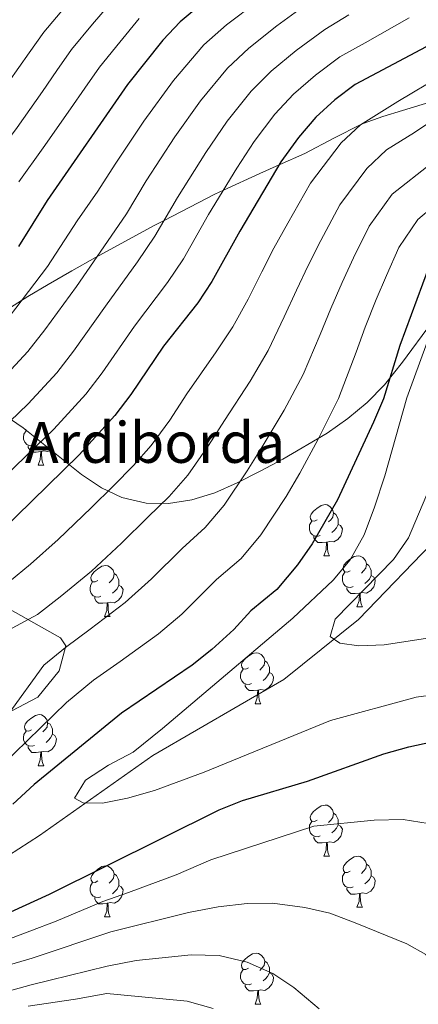
# Model space of a CAD drawing. Extents: x 619280 to 623792, y 787127 to 790181.
# Drawn here: x 620599 to 620678, y 788163 to 788356 of the extents above; entities that cross this region are included whole.
import ezdxf

# ---------------------------------------------------------------- set-up
doc = ezdxf.new("R2010")
doc.units = 0
doc.header["$MEASUREMENT"] = 0
doc.linetypes.add('DGN Style 3', pattern=[54.532156, 38.95154, -15.580616])
for name, color, linetype in [('Nivel 11', 7, 'Continuous'), ('Nivel 21', 7, 'Continuous'), ('Nivel 35', 7, 'Continuous'), ('Nivel 36', 7, 'Continuous'), ('Nivel 4', 7, 'Continuous'), ('Nivel 44', 7, 'Continuous'), ('Nivel 5', 7, 'Continuous'), ('Nivel 61', 7, 'Continuous'), ('Nivel 63', 7, 'Continuous')]:
    doc.layers.add(name, color=color, linetype=linetype)
doc.styles.add('Style-arial', font='arial.shx', dxfattribs={"bigfont": 'arialbig.shx'})
doc.linetypes.add('5zonar', pattern='A,-5,[1,dgnlstyle.shx,S=0.08,R=0,X=0,Y=0],-5', length=10)

msp = doc.modelspace()

# ---------------------------------------------------------------- linework, layer by layer
at = {"layer": 'Nivel 11', "color": 142, "linetype": 'DGN Style 3', "lineweight": 13}
msp.add_polyline3d([(620543.728, 788160.91, 331.21), (620553.118, 788171.176, 326.344), (620581.358, 788181.902, 324.722), (620603.067, 788195.784, 322.492), (620625.358, 788211.498, 320.668), (620651.108, 788226.448, 317.018), (620665.749, 788238.205, 314.991), (620697.336, 788271.078, 305.868), (620717.242, 788283.313, 304.448), (620732.163, 788289.396, 299.988), (620751.389, 788292.092, 297.961), (620767.554, 788296.165, 296.947), (620799.843, 788307.352, 293.095), (620816.567, 788317.38, 291.221)], dxfattribs=at)
at = {"layer": 'Nivel 21', "color": 19, "linetype": 'DGN Style 3', "lineweight": 0}
for points in [[(620625.777, 788315.634, 361.3), (620627.569, 788316.568, 360), (620637.552, 788321.774, 355.681), (620639.231, 788322.544, 355), (620646.357, 788325.812, 351.664), (620650.165, 788327.488, 350), (620655.222, 788329.714, 348.155), (620660.916, 788332.757, 346.401), (620666.376, 788335.478, 345), (620666.694, 788335.637, 344.924), (620670.524, 788336.996, 344.069), (620674.408, 788338.19, 343.24), (620680.652, 788340.095, 341.924)], [(620539.693, 788273.143, 373.726), (620543.146, 788275.745, 374.503), (620546.598, 788278.347, 375.31), (620550.242, 788280.675, 376.174), (620554.025, 788282.798, 376.826), (620559.207, 788285.811, 377.822), (620564.479, 788288.702, 378.308), (620567.76, 788289.987, 378.233), (620571.184, 788290.856, 377.765), (620575.881, 788291.623, 376.636), (620580.57, 788292.424, 375.148), (620585.712, 788293.912, 373.732), (620590.685, 788295.91, 372.664), (620593.816, 788297.485, 372.159), (620596.861, 788299.196, 371.698), (620600.818, 788301.632, 371.034), (620604.79, 788304.038, 370.221), (620609.438, 788306.683, 368.496), (620614.111, 788309.286, 366.729), (620625.777, 788315.634, 361.3)]]:
    msp.add_polyline3d(points, dxfattribs=at)
at = {"layer": 'Nivel 35', "color": 92, "linetype": '5zonar', "lineweight": 0, "ltscale": 0.5}
for points in [[(620596.162, 788278.408, 356.207), (620599.914, 788275.854, 354.261), (620611.324, 788266.718, 348.687), (620615.239, 788264.108, 346.78), (620619.241, 788262.178, 344.78), (620624.035, 788261.073, 342.254), (620628.458, 788261.02, 339.845), (620632.987, 788261.724, 337.421), (620637.513, 788263.093, 335.148), (620641.926, 788265.034, 333.191), (620646.461, 788267.356, 331.679), (620650.898, 788269.683, 330.691), (620659.6, 788274.791, 329.523), (620663.684, 788277.67, 329.055), (620667.47, 788280.833, 328.474), (620670.869, 788284.329, 327.635), (620674.422, 788288.761, 326.113), (620680.081, 788296.496, 322.858)], [(620597.686, 788220.308, 344.481), (620602.773, 788222.971, 344.449), (620606.947, 788228.109, 345.25), (620608.235, 788233.071, 346.575), (620607.223, 788234.631, 347.319), (620595.17, 788241.396, 352.336)]]:
    msp.add_polyline3d(points, dxfattribs=at)
at = {"layer": 'Nivel 36', "color": 92, "linetype": 'Continuous', "lineweight": 0, "flags": 128}
for points in [[(620602.092, 788272.488), (620601.667, 788272.328), (620601.082, 788272.388), (620600.607, 788272.598), (620600.182, 788273.023), (620599.967, 788273.608), (620599.967, 788274.028), (620600.022, 788274.613), (620600.447, 788275.303)], [(620600.546, 788275.348), (620600.447, 788275.358), (620600.331, 788275.52)], [(620603.352, 788271.193), (620602.462, 788271.108), (620601.617, 788271.108), (620601.192, 788271.538), (620600.872, 788272.013), (620600.872, 788272.328)], [(620602.807, 788268.508), (620603.242, 788269.668), (620603.352, 788271.193), (620603.462, 788271.193), (620603.497, 788270.608), (620603.532, 788269.923), (620603.602, 788269.308), (620603.717, 788268.908), (620603.932, 788268.508)], [(620605.29, 788271.549), (620604.742, 788271.218), (620603.892, 788271.323), (620603.462, 788271.193)], [(620602.807, 788268.508), (620603.932, 788268.508)], [(620657.646, 788257.799), (620657.116, 788257.534), (620656.586, 788257.589), (620656.321, 788257.959), (620656.266, 788258.384), (620656.426, 788258.904), (620656.906, 788259.499), (620657.541, 788260.029), (620658.441, 788260.614), (620659.186, 788260.774), (620659.611, 788260.719), (620660.141, 788260.404), (620660.671, 788259.819), (620660.831, 788259.179), (620660.721, 788258.329), (620660.296, 788257.799), (620659.876, 788257.374)], [(620660.831, 788259.179), (620661.306, 788258.864), (620661.621, 788258.224), (620661.781, 788257.904), (620661.781, 788257.324), (620661.781, 788256.899), (620661.411, 788256.209), (620660.991, 788255.729), (620660.511, 788255.309)], [(620658.231, 788254.719), (620657.806, 788254.559), (620657.221, 788254.619), (620656.746, 788254.829), (620656.321, 788255.254), (620656.106, 788255.839), (620656.106, 788256.259), (620656.161, 788256.844), (620656.586, 788257.534)], [(620661.781, 788256.899), (620662.236, 788256.649), (620662.581, 788256.034), (620662.471, 788255.309), (620662.261, 788254.669), (620661.676, 788253.929), (620660.881, 788253.449), (620660.031, 788253.554), (620659.601, 788253.424)], [(620659.491, 788253.424), (620658.601, 788253.339), (620657.756, 788253.339), (620657.331, 788253.769), (620657.011, 788254.244), (620657.011, 788254.559)], [(620658.946, 788250.739), (620659.381, 788251.899), (620659.491, 788253.424), (620659.601, 788253.424), (620659.636, 788252.839), (620659.671, 788252.154), (620659.741, 788251.539), (620659.856, 788251.139), (620660.071, 788250.739)], [(620658.946, 788250.739), (620660.071, 788250.739)], [(620664.121, 788247.764), (620663.591, 788247.499), (620663.061, 788247.554), (620662.796, 788247.924), (620662.741, 788248.349), (620662.901, 788248.869), (620663.381, 788249.464), (620664.016, 788249.994), (620664.916, 788250.579), (620665.661, 788250.739), (620666.086, 788250.684), (620666.616, 788250.369), (620667.146, 788249.784), (620667.306, 788249.144), (620667.196, 788248.294), (620666.771, 788247.764), (620666.351, 788247.339)], [(620614.566, 788245.859), (620614.036, 788245.594), (620613.506, 788245.649), (620613.241, 788246.019), (620613.186, 788246.444), (620613.346, 788246.964), (620613.826, 788247.559), (620614.461, 788248.089), (620615.361, 788248.674), (620616.106, 788248.834), (620616.531, 788248.779), (620617.061, 788248.464), (620617.591, 788247.879), (620617.751, 788247.239), (620617.641, 788246.389), (620617.216, 788245.859), (620616.796, 788245.434)], [(620664.706, 788244.684), (620664.281, 788244.524), (620663.696, 788244.584), (620663.221, 788244.794), (620662.796, 788245.219), (620662.581, 788245.804), (620662.581, 788246.224), (620662.636, 788246.809), (620663.061, 788247.499)], [(620667.306, 788249.144), (620667.781, 788248.829), (620668.096, 788248.189), (620668.256, 788247.869), (620668.256, 788247.289), (620668.256, 788246.864), (620667.886, 788246.174), (620667.466, 788245.694), (620666.986, 788245.274)], [(620615.151, 788242.779), (620614.726, 788242.619), (620614.141, 788242.679), (620613.666, 788242.889), (620613.241, 788243.314), (620613.026, 788243.899), (620613.026, 788244.319), (620613.081, 788244.904), (620613.506, 788245.594)], [(620617.751, 788247.239), (620618.226, 788246.924), (620618.541, 788246.284), (620618.701, 788245.964), (620618.701, 788245.384), (620618.701, 788244.959), (620618.331, 788244.269), (620617.911, 788243.789), (620617.431, 788243.369)], [(620668.256, 788246.864), (620668.711, 788246.614), (620669.056, 788245.999), (620668.946, 788245.274), (620668.736, 788244.634), (620668.151, 788243.894), (620667.356, 788243.414), (620666.506, 788243.519), (620666.076, 788243.389)], [(620618.701, 788244.959), (620619.156, 788244.709), (620619.501, 788244.094), (620619.391, 788243.369), (620619.181, 788242.729), (620618.596, 788241.989), (620617.801, 788241.509), (620616.951, 788241.614), (620616.521, 788241.484)], [(620665.966, 788243.389), (620665.076, 788243.304), (620664.231, 788243.304), (620663.806, 788243.734), (620663.486, 788244.209), (620663.486, 788244.524)], [(620616.411, 788241.484), (620615.521, 788241.399), (620614.676, 788241.399), (620614.251, 788241.829), (620613.931, 788242.304), (620613.931, 788242.619)], [(620615.866, 788238.799), (620616.301, 788239.959), (620616.411, 788241.484), (620616.521, 788241.484), (620616.556, 788240.899), (620616.591, 788240.214), (620616.661, 788239.599), (620616.776, 788239.199), (620616.991, 788238.799)], [(620665.421, 788240.704), (620665.856, 788241.864), (620665.966, 788243.389), (620666.076, 788243.389), (620666.111, 788242.804), (620666.146, 788242.119), (620666.216, 788241.504), (620666.331, 788241.104), (620666.546, 788240.704)], [(620665.421, 788240.704), (620666.546, 788240.704)], [(620615.866, 788238.799), (620616.991, 788238.799)], [(620644.143, 788228.716), (620643.613, 788228.451), (620643.083, 788228.506), (620642.818, 788228.876), (620642.763, 788229.301), (620642.923, 788229.821), (620643.403, 788230.416), (620644.038, 788230.946), (620644.938, 788231.531), (620645.683, 788231.691), (620646.108, 788231.636), (620646.638, 788231.321), (620647.168, 788230.736), (620647.328, 788230.096), (620647.218, 788229.246), (620646.793, 788228.716), (620646.373, 788228.291)], [(620647.328, 788230.096), (620647.803, 788229.781), (620648.118, 788229.141), (620648.278, 788228.821), (620648.278, 788228.241), (620648.278, 788227.816), (620647.908, 788227.126), (620647.488, 788226.646), (620647.008, 788226.226)], [(620644.728, 788225.636), (620644.303, 788225.476), (620643.718, 788225.536), (620643.243, 788225.746), (620642.818, 788226.171), (620642.603, 788226.756), (620642.603, 788227.176), (620642.658, 788227.761), (620643.083, 788228.451)], [(620648.278, 788227.816), (620648.733, 788227.566), (620649.078, 788226.951), (620648.968, 788226.226), (620648.758, 788225.586), (620648.173, 788224.846), (620647.378, 788224.366), (620646.528, 788224.471), (620646.098, 788224.341)], [(620645.988, 788224.341), (620645.098, 788224.256), (620644.253, 788224.256), (620643.828, 788224.686), (620643.508, 788225.161), (620643.508, 788225.476)], [(620645.443, 788221.656), (620645.878, 788222.816), (620645.988, 788224.341), (620646.098, 788224.341), (620646.133, 788223.756), (620646.168, 788223.071), (620646.238, 788222.456), (620646.353, 788222.056), (620646.568, 788221.656)], [(620645.443, 788221.656), (620646.568, 788221.656)], [(620601.507, 788216.576), (620600.977, 788216.311), (620600.447, 788216.366), (620600.182, 788216.736), (620600.127, 788217.161), (620600.287, 788217.681), (620600.767, 788218.276), (620601.402, 788218.806), (620602.302, 788219.391), (620603.047, 788219.551), (620603.472, 788219.496), (620604.002, 788219.181), (620604.532, 788218.596), (620604.692, 788217.956), (620604.582, 788217.106), (620604.157, 788216.576), (620603.737, 788216.151)], [(620604.692, 788217.956), (620605.167, 788217.641), (620605.482, 788217.001), (620605.642, 788216.681), (620605.642, 788216.101), (620605.642, 788215.676), (620605.272, 788214.986), (620604.852, 788214.506), (620604.372, 788214.086)], [(620602.092, 788213.496), (620601.667, 788213.336), (620601.082, 788213.396), (620600.607, 788213.606), (620600.182, 788214.031), (620599.967, 788214.616), (620599.967, 788215.036), (620600.022, 788215.621), (620600.447, 788216.311)], [(620605.642, 788215.676), (620606.097, 788215.426), (620606.442, 788214.811), (620606.332, 788214.086), (620606.122, 788213.446), (620605.537, 788212.706), (620604.742, 788212.226), (620603.892, 788212.331), (620603.462, 788212.201)], [(620603.352, 788212.201), (620602.462, 788212.116), (620601.617, 788212.116), (620601.192, 788212.546), (620600.872, 788213.021), (620600.872, 788213.336)], [(620602.807, 788209.516), (620603.242, 788210.676), (620603.352, 788212.201), (620603.462, 788212.201), (620603.497, 788211.616), (620603.532, 788210.931), (620603.602, 788210.316), (620603.717, 788209.916), (620603.932, 788209.516)], [(620602.807, 788209.516), (620603.932, 788209.516)], [(620657.646, 788198.807), (620657.116, 788198.542), (620656.586, 788198.597), (620656.321, 788198.967), (620656.266, 788199.392), (620656.426, 788199.912), (620656.906, 788200.507), (620657.541, 788201.037), (620658.441, 788201.622), (620659.186, 788201.782), (620659.611, 788201.727), (620660.141, 788201.412), (620660.671, 788200.827), (620660.831, 788200.187), (620660.721, 788199.337), (620660.296, 788198.807), (620659.876, 788198.382)], [(620660.831, 788200.187), (620661.306, 788199.872), (620661.621, 788199.232), (620661.781, 788198.912), (620661.781, 788198.332), (620661.781, 788197.907), (620661.411, 788197.217), (620660.991, 788196.737), (620660.511, 788196.317)], [(620658.231, 788195.727), (620657.806, 788195.567), (620657.221, 788195.627), (620656.746, 788195.837), (620656.321, 788196.262), (620656.106, 788196.847), (620656.106, 788197.267), (620656.161, 788197.852), (620656.586, 788198.542)], [(620661.781, 788197.907), (620662.236, 788197.657), (620662.581, 788197.042), (620662.471, 788196.317), (620662.261, 788195.677), (620661.676, 788194.937), (620660.881, 788194.457), (620660.031, 788194.562), (620659.601, 788194.432)], [(620659.491, 788194.432), (620658.601, 788194.347), (620657.756, 788194.347), (620657.331, 788194.777), (620657.011, 788195.252), (620657.011, 788195.567)], [(620658.946, 788191.747), (620659.381, 788192.907), (620659.491, 788194.432), (620659.601, 788194.432), (620659.636, 788193.847), (620659.671, 788193.162), (620659.741, 788192.547), (620659.856, 788192.147), (620660.071, 788191.747)], [(620658.946, 788191.747), (620660.071, 788191.747)], [(620664.121, 788188.772), (620663.591, 788188.507), (620663.061, 788188.562), (620662.796, 788188.932), (620662.741, 788189.357), (620662.901, 788189.877), (620663.381, 788190.472), (620664.016, 788191.002), (620664.916, 788191.587), (620665.661, 788191.747), (620666.086, 788191.692), (620666.616, 788191.377), (620667.146, 788190.792), (620667.306, 788190.152), (620667.196, 788189.302), (620666.771, 788188.772), (620666.351, 788188.347)], [(620614.566, 788186.867), (620614.036, 788186.602), (620613.506, 788186.657), (620613.241, 788187.027), (620613.186, 788187.452), (620613.346, 788187.972), (620613.826, 788188.567), (620614.461, 788189.097), (620615.361, 788189.682), (620616.106, 788189.842), (620616.531, 788189.787), (620617.061, 788189.472), (620617.591, 788188.887), (620617.751, 788188.247), (620617.641, 788187.397), (620617.216, 788186.867), (620616.796, 788186.442)], [(620667.306, 788190.152), (620667.781, 788189.837), (620668.096, 788189.197), (620668.256, 788188.877), (620668.256, 788188.297), (620668.256, 788187.872), (620667.886, 788187.182), (620667.466, 788186.702), (620666.986, 788186.282)], [(620617.751, 788188.247), (620618.226, 788187.932), (620618.541, 788187.292), (620618.701, 788186.972), (620618.701, 788186.392), (620618.701, 788185.967), (620618.331, 788185.277), (620617.911, 788184.797), (620617.431, 788184.377)], [(620664.706, 788185.692), (620664.281, 788185.532), (620663.696, 788185.592), (620663.221, 788185.802), (620662.796, 788186.227), (620662.581, 788186.812), (620662.581, 788187.232), (620662.636, 788187.817), (620663.061, 788188.507)], [(620668.256, 788187.872), (620668.711, 788187.622), (620669.056, 788187.007), (620668.946, 788186.282), (620668.736, 788185.642), (620668.151, 788184.902), (620667.356, 788184.422), (620666.506, 788184.527), (620666.076, 788184.397)], [(620615.151, 788183.787), (620614.726, 788183.627), (620614.141, 788183.687), (620613.666, 788183.897), (620613.241, 788184.322), (620613.026, 788184.907), (620613.026, 788185.327), (620613.081, 788185.912), (620613.506, 788186.602)], [(620618.701, 788185.967), (620619.156, 788185.717), (620619.501, 788185.102), (620619.391, 788184.377), (620619.181, 788183.737), (620618.596, 788182.997), (620617.801, 788182.517), (620616.951, 788182.622), (620616.521, 788182.492)], [(620665.966, 788184.397), (620665.076, 788184.312), (620664.231, 788184.312), (620663.806, 788184.742), (620663.486, 788185.217), (620663.486, 788185.532)], [(620616.411, 788182.492), (620615.521, 788182.407), (620614.676, 788182.407), (620614.251, 788182.837), (620613.931, 788183.312), (620613.931, 788183.627)], [(620665.421, 788181.712), (620665.856, 788182.872), (620665.966, 788184.397), (620666.076, 788184.397), (620666.111, 788183.812), (620666.146, 788183.127), (620666.216, 788182.512), (620666.331, 788182.112), (620666.546, 788181.712)], [(620615.866, 788179.807), (620616.301, 788180.967), (620616.411, 788182.492), (620616.521, 788182.492), (620616.556, 788181.907), (620616.591, 788181.222), (620616.661, 788180.607), (620616.776, 788180.207), (620616.991, 788179.807)], [(620665.421, 788181.712), (620666.546, 788181.712)], [(620615.866, 788179.807), (620616.991, 788179.807)], [(620644.143, 788169.724), (620643.613, 788169.459), (620643.083, 788169.514), (620642.818, 788169.884), (620642.763, 788170.309), (620642.923, 788170.829), (620643.403, 788171.424), (620644.038, 788171.954), (620644.938, 788172.539), (620645.683, 788172.699), (620646.108, 788172.644), (620646.638, 788172.329), (620647.168, 788171.744), (620647.328, 788171.104), (620647.218, 788170.254), (620646.793, 788169.724), (620646.373, 788169.299)], [(620647.328, 788171.104), (620647.803, 788170.789), (620648.118, 788170.149), (620648.278, 788169.829), (620648.278, 788169.249), (620648.278, 788168.824), (620647.908, 788168.134), (620647.488, 788167.654), (620647.008, 788167.234)], [(620644.728, 788166.644), (620644.303, 788166.484), (620643.718, 788166.544), (620643.243, 788166.754), (620642.818, 788167.179), (620642.603, 788167.764), (620642.603, 788168.184), (620642.658, 788168.769), (620643.083, 788169.459)], [(620648.278, 788168.824), (620648.733, 788168.574), (620649.078, 788167.959), (620648.968, 788167.234), (620648.758, 788166.594), (620648.173, 788165.854), (620647.378, 788165.374), (620646.528, 788165.479), (620646.098, 788165.349)], [(620645.988, 788165.349), (620645.098, 788165.264), (620644.253, 788165.264), (620643.828, 788165.694), (620643.508, 788166.169), (620643.508, 788166.484)], [(620645.443, 788162.664), (620645.878, 788163.824), (620645.988, 788165.349), (620646.098, 788165.349), (620646.133, 788164.764), (620646.168, 788164.079), (620646.238, 788163.464), (620646.353, 788163.064), (620646.568, 788162.664)], [(620645.443, 788162.664), (620646.568, 788162.664)]]:
    msp.add_lwpolyline(points, dxfattribs=at)
at = {"layer": 'Nivel 4', "color": 25, "linetype": 'Continuous', "lineweight": 30, "flags": 128}
for points, elevation in [([(620635.47, 788359.525), (620630.745, 788355.616), (620627.289, 788351.999), (620620.348, 788343.267), (620604.594, 788320.519), (620598.978, 788311.491)], 375), ([(620693.342, 788359.133), (620679.074, 788350.694), (620665.09, 788343.275), (620661.084, 788340.282), (620657.367, 788336.849), (620653.941, 788332.895), (620650.521, 788328.087), (620642.444, 788314.493), (620636.969, 788304.568), (620634.186, 788300.413), (620627.419, 788291.886), (620621.06, 788282.399), (620617.874, 788278.263), (620610.881, 788270.592), (620595.437, 788255.42)], 350), ([(620679.433, 788307.063), (620673.865, 788292.047), (620670.638, 788281.589), (620668.735, 788276.965), (620661.653, 788261.727), (620656.633, 788253.066), (620653.744, 788248.965), (620649.73, 788244.097), (620644.631, 788239.935), (620641.261, 788236.239), (620636.974, 788232.336), (620633.053, 788229.232), (620619.18, 788219.815), (620602.061, 788205.786), (620597.843, 788201.983)], 325), ([(620595.119, 788179.773), (620605.075, 788184.286), (620638.36, 788200.835), (620642.99, 788202.698), (620655.717, 788206.494), (620670.707, 788211.866), (620675.666, 788213.231), (620681.652, 788214.502)], 325)]:
    msp.add_lwpolyline(points, dxfattribs=dict(at, elevation=elevation))
at = {"layer": 'Nivel 5', "color": 25, "linetype": 'Continuous', "lineweight": 0, "flags": 128}
for points, elevation in [([(620618.002, 788360.471), (620613.505, 788355.108), (620609.39, 788350.136), (620606.527, 788346.036), (620603.664, 788341.936), (620598.721, 788334.842), (620593.426, 788327.803), (620588.844, 788320.796), (620585.407, 788316.353), (620582.132, 788312.441), (620578.415, 788308.518), (620574.07, 788304.309), (620568.329, 788300.772), (620559.979, 788297.114), (620555.048, 788295.487), (620545.588, 788292.246), (620536.127, 788289.006), (620528.426, 788286.846), (620522.658, 788285.147), (620517.604, 788283.457), (620512.556, 788280.746), (620507.602, 788276.651), (620496.395, 788265.402), (620489.661, 788257.404)], 385), ([(620645.948, 788359.618), (620639.849, 788354.989), (620635.384, 788351.071), (620629.445, 788344.084), (620623.594, 788336.082), (620617.934, 788327.646), (620614.562, 788322.372), (620610.512, 788316.497), (620604.666, 788307.57), (620598.461, 788299.373), (620595.066, 788295.023), (620590.894, 788290.55), (620587.486, 788287.471), (620574.792, 788279.775), (620565.639, 788275.271), (620550.417, 788270.944), (620540.357, 788267.023), (620536.155, 788263.99), (620532.891, 788260.207), (620531.233, 788255.203)], 370), ([(620656.165, 788359.539), (620649.732, 788354.784), (620644.228, 788350.454), (620640.023, 788346.527), (620634.714, 788340.085), (620629.687, 788333.008), (620624.061, 788324.358), (620620.164, 788317.921), (620616.43, 788312.476), (620610.354, 788303.649), (620604.111, 788295.129), (620600.768, 788290.833), (620595.891, 788285.56), (620592.199, 788282.155), (620588.711, 788279.009), (620568.181, 788269.355), (620563.516, 788267.556)], 365), ([(620597.031, 788343.737), (620601.04, 788349.476), (620603.911, 788353.57), (620608.169, 788358.62)], 390), ([(620731.864, 788358.108), (620727.637, 788354.851), (620719.746, 788350.979), (620712.459, 788347.756), (620706.623, 788345.087), (620699.63, 788341.224), (620692.71, 788337.074), (620687.944, 788333.777), (620680.035, 788327.795), (620672.382, 788321.781), (620667.868, 788315.472), (620664.781, 788309.22), (620662.551, 788304.408), (620660.33, 788299.273), (620658.221, 788294.188), (620654.915, 788286.344), (620651.142, 788279.336), (620646.845, 788272.129)], 335), ([(620675.718, 788356.41), (620667.04, 788351.475), (620662.115, 788348.696), (620657.3, 788345.116), (620652.987, 788341.384), (620649.301, 788337.439), (620645.252, 788332.086), (620641.873, 788326.861), (620636.316, 788317.781), (620631.367, 788309.019), (620628.267, 788304.434), (620621.73, 788295.807), (620615.41, 788286.642), (620612.172, 788282.453), (620605.884, 788275.581), (620602.275, 788272.11), (620596.265, 788266.307)], 355), ([(620663.841, 788356.943), (620659.14, 788354.117), (620653.516, 788349.95), (620648.608, 788345.919), (620644.662, 788341.983), (620639.983, 788336.085), (620635.78, 788329.935), (620630.189, 788321.069), (620625.765, 788313.47), (620622.349, 788308.455), (620616.042, 788299.728), (620609.76, 788290.886), (620606.47, 788286.643), (620600.887, 788280.571), (620597.237, 788277.132)], 360), ([(620599.01, 788324.161), (620603.841, 788330.833), (620609.159, 788338.49), (620612.014, 788342.596), (620614.869, 788346.701), (620618.841, 788351.596), (620622.645, 788356.235)], 380), ([(620701.221, 788356.675), (620692.568, 788351.466), (620687.392, 788348.386), (620682.03, 788345.055), (620673.505, 788339.936), (620666.18, 788335.356), (620662.372, 788331.826), (620656.303, 788323.882), (620651.869, 788316.066), (620649.146, 788311.131), (620646.795, 788306.5)], 345), ([(620684.987, 788339.416), (620676.77, 788333.866), (620671.276, 788330.431), (620667.377, 788326.804), (620662.085, 788319.677), (620658.325, 788312.643), (620655.848, 788307.77), (620653.562, 788302.887), (620651.137, 788297.648), (620648.005, 788291.033), (620644.454, 788285.056), (620639.442, 788277.33), (620636.294, 788272.399), (620632.222, 788266.543), (620628.595, 788262.379), (620624.381, 788258.329), (620619.178, 788253.187), (620613.329, 788247.74), (620607.173, 788242.698), (620602.679, 788239.198), (620597.732, 788236.535)], 340), ([(620683.3, 788321.725), (620677.387, 788316.759), (620673.65, 788311.267), (620671.237, 788305.797), (620669.253, 788301.047), (620667.097, 788295.66), (620665.305, 788290.728), (620661.825, 788281.654), (620657.831, 788273.616), (620654.249, 788266.928), (620651.528, 788262.4), (620646.57, 788254.824), (620642.685, 788250.191), (620637.881, 788246.066), (620631.042, 788239.286), (620626.478, 788235.401), (620618.91, 788229.976), (620613.679, 788226.276), (620608.378, 788221.937), (620587.887, 788202.036)], 330), ([(620646.795, 788306.5), (620644.053, 788301.108), (620641.095, 788295.723), (620637.765, 788290.776), (620632.038, 788282.531), (620628.677, 788277.399), (620625.048, 788272.403), (620621.55, 788268.473), (620617.631, 788264.46), (620613.246, 788260.137), (620606.754, 788253.91), (620601.305, 788249.059), (620597.179, 788245.659)], 345), ([(620679.264, 788292.712), (620675.232, 788281.752), (620670.92, 788266.409), (620668.881, 788260.28), (620666.879, 788254.854), (620664.143, 788249.938), (620660.772, 788245.947), (620652.851, 788238.5), (620627.222, 788216.836), (620621.472, 788212.19), (620616.628, 788209.632), (620612.101, 788206.664), (620609.969, 788203.105), (620611.643, 788202.193), (620615.484, 788202.142), (620620.385, 788203.126), (620625.669, 788204.65), (620635.437, 788208.228), (620660.231, 788218.399), (620677.074, 788222.958), (620687.85, 788224.412)], 320), ([(620646.845, 788272.129), (620643.911, 788267.4), (620639.396, 788260.684), (620635.64, 788256.285), (620631.131, 788252.197), (620625.11, 788246.236), (620619.903, 788241.571), (620613.042, 788236.337), (620608.179, 788232.737), (620603.923, 788229.261), (620596.949, 788219.597)], 335), ([(620679.725, 788263.994), (620675.601, 788254.283), (620672.649, 788249.986), (620661.182, 788238.306), (620660.191, 788234.867), (620662.077, 788233.543), (620665.821, 788233.075), (620670.818, 788233.237), (620690.867, 788236.303)], 315), ([(620556.534, 788160.771), (620581.614, 788171.314), (620590.777, 788173.589), (620595.995, 788175.04), (620606.341, 788178.996), (620615.557, 788182.816), (620620.587, 788184.623), (620629.916, 788188.057), (620636.75, 788191.031), (620657.007, 788197.64), (620668.825, 788198.839), (620674.534, 788198.917), (620679.472, 788198.18)], 330), ([(620569.102, 788161.46), (620579.536, 788165.236), (620601.67, 788171.712), (620617.086, 788176.894), (620632.373, 788180.698), (620638.181, 788181.809), (620643.854, 788182.457), (620648.855, 788182.481), (620655.223, 788181.685), (620660.093, 788180.558), (620665.102, 788178.654), (620675.228, 788174.536), (620678.995, 788172.407), (620684.347, 788163.175), (620689.976, 788154.533)], 335), ([(620581.095, 788160.829), (620601.462, 788166.48), (620616.401, 788170.143), (620622.085, 788171.257), (620632.867, 788172.339), (620638.37, 788172.206), (620643.89, 788170.932), (620648.903, 788168.717), (620653.075, 788165.962), (620658.03, 788161.782)], 340), ([(620600.843, 788162.279), (620610.188, 788163.667), (620616.297, 788164.788), (620632.098, 788163.239), (620637.204, 788161.855)], 345)]:
    msp.add_lwpolyline(points, dxfattribs=dict(at, elevation=elevation))
at = {"layer": 'Nivel 61', "color": 19, "linetype": 'Continuous', "lineweight": 0}
msp.add_3dface([(620180.23, 789852.78), (623562.73, 789913.46), (623604.83, 787599.83), (620221.17, 787539.18)], dxfattribs=at)
at = {"layer": 'Nivel 63', "color": 7, "linetype": 'Continuous', "lineweight": 30}
msp.add_3dface([(619333.371, 787127.487), (619280.144, 790101.022), (623738.423, 790180.862), (623791.65, 787207.327)], dxfattribs=at)
at = {"layer": 'Nivel 63', "color": 7, "linetype": 'Continuous', "lineweight": 0}
msp.add_3dface([(619335.371, 787129.487, -0.25), (623789.65, 787209.327, -0.25), (623736.423, 790178.862, -0.25), (619282.144, 790099.022, -0.25)], dxfattribs=at)

# ---------------------------------------------------------------- texts
at = {"layer": 'Nivel 44', "color": 19, "linetype": 'Continuous', "lineweight": 0, "style": 'Style-arial'}
msp.add_text('Kasparren Ardiborda', height=8, dxfattribs=at).set_placement((620545.387, 788268.984, 370))

doc.saveas('drawing.dxf')
